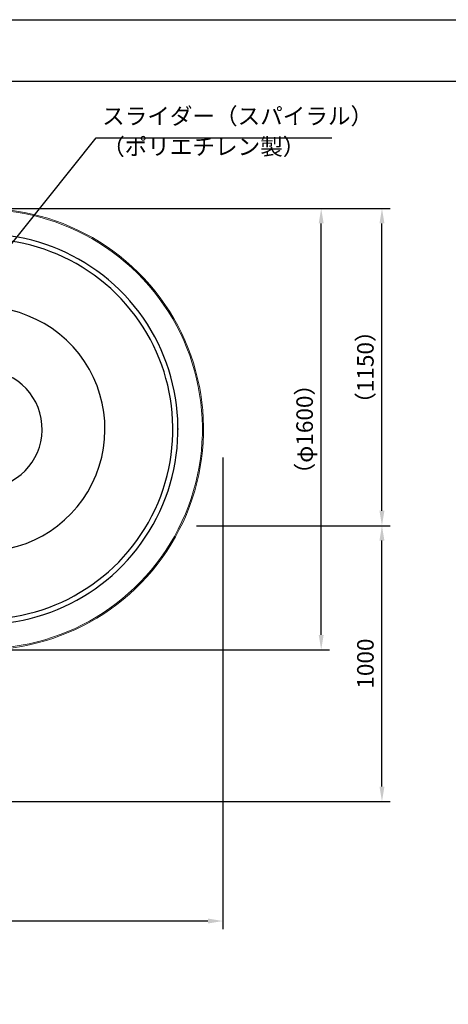
# Model space of a CAD drawing. Extents: x 0 to 12600, y -1201 to 8910.
# Drawn here: x 4217 to 5770, y 5340 to 8910 of the extents above; entities that cross this region are included whole.
import ezdxf

# ---------------------------------------------------------------- set-up
doc = ezdxf.new("R2010")
doc.units = 0
doc.header["$LTSCALE"] = 30
doc.header["$MEASUREMENT"] = 0
doc.linetypes.add('DIMENSION', pattern=[2e-15, 1e-15, 1e-15])
doc.layers.get('0').update_dxf_attribs({"linetype": 'CONTINUOUS'})
doc.layers.get('Defpoints').update_dxf_attribs({"linetype": 'CONTINUOUS'})
doc.layers.add('9図面文字', color=7, linetype='CONTINUOUS')
doc.layers.add('9図面枠', color=5, linetype='CONTINUOUS')
doc.layers.add('ASKPAPERSIZE', color=7, linetype='CONTINUOUS', plot=False)
doc.styles.add('STD', font='TXT', dxfattribs={"bigfont": 'BIGFONT'})
doc.dimstyles.new('ASKSTANDARD', dxfattribs={"dimscale": 20, "dimtxt": 2, "dimasz": 1.5, "dimexe": 1, "dimexo": 1, "dimgap": 1, "dimtad": 0, "dimdec": 1, "dimdsep": 46, "dimtxsty": 'STD', "dimcen": 0, "dimclrd": 3, "dimclre": 3, "dimclrt": 3, "dimadec": 0, "dimazin": 0, "dimtfac": 0.7, "dimtdec": 1, "dimtix": 1, "dimtmove": 0, "dimatfit": 3, "dimfxl": 0, "dimtvp": 1, "dimtolj": 1, "dimtzin": 0, "dimarcsym": 0})

# ---------------------------------------------------------------- blocks, each defined once
blk = doc.blocks.new('*D68')
at = {"color": 3, "linetype": 'DIMENSION', "lineweight": -2}
for p, q in [((4952.7, 7322.6), (4952.7, 5612)), ((2152.3, 6045.6), (2152.3, 5612)), ((4898.7, 5642), (2206.3, 5642))]:
    blk.add_line(p, q, dxfattribs=at)
at = {"color": 3, "linetype": 'DIMENSION'}
for points in [[(2206.3, 5651), (2206.3, 5633), (2152.3, 5642)], [(4898.7, 5651), (4898.7, 5633), (4952.7, 5642)]]:
    blk.add_solid(points, dxfattribs=at)
at = {"layer": 'Defpoints', "color": 0, "linetype": 'DIMENSION'}
for p in [(4952.7, 7352.6), (2152.3, 6075.6), (2152.3, 5642)]:
    blk.add_point(p, dxfattribs=at)
at = {"color": 3, "linetype": 'DIMENSION', "insert": (3552.5, 5702), "char_height": 60, "attachment_point": 5, "style": 'STD'}
blk.add_mtext('\\A1;(2800)', dxfattribs=at)
blk = doc.blocks.new('*D69')
at = {"color": 3, "linetype": 'DIMENSION', "lineweight": -2}
for p, q in [((4015.3, 8225.4), (5339.4, 8225.4)), ((5309.4, 6679.2), (5309.4, 8171.4)), ((4015.3, 6625.2), (5339.4, 6625.2))]:
    blk.add_line(p, q, dxfattribs=at)
at = {"color": 3, "linetype": 'DIMENSION'}
for points in [[(5300.4, 8171.4), (5318.4, 8171.4), (5309.4, 8225.4)], [(5300.4, 6679.2), (5318.4, 6679.2), (5309.4, 6625.2)]]:
    blk.add_solid(points, dxfattribs=at)
at = {"layer": 'Defpoints', "color": 0, "linetype": 'DIMENSION'}
for p in [(3985.3, 8225.4), (5309.4, 8225.4), (3985.3, 6625.2)]:
    blk.add_point(p, dxfattribs=at)
at = {"color": 3, "linetype": 'DIMENSION', "insert": (5249.4, 7425.3), "char_height": 60, "attachment_point": 5, "rotation": 90, "style": 'STD'}
blk.add_mtext('\\A1;（φ1600）', dxfattribs=at)
blk = doc.blocks.new('*D70')
at = {"color": 3, "linetype": 'DIMENSION', "lineweight": -2}
for p, q in [((4319.2, 8225.4), (5559.7, 8225.4)), ((5529.7, 7129.4), (5529.7, 8171.4)), ((5326.4, 7075.4), (5559.7, 7075.4))]:
    blk.add_line(p, q, dxfattribs=at)
at = {"color": 3, "linetype": 'DIMENSION'}
for points in [[(5520.7, 8171.4), (5538.7, 8171.4), (5529.7, 8225.4)], [(5520.7, 7129.4), (5538.7, 7129.4), (5529.7, 7075.4)]]:
    blk.add_solid(points, dxfattribs=at)
at = {"layer": 'Defpoints', "color": 0, "linetype": 'DIMENSION'}
for p in [(4289.2, 8225.4), (5529.7, 8225.4), (5296.4, 7075.4)]:
    blk.add_point(p, dxfattribs=at)
at = {"color": 3, "linetype": 'DIMENSION', "insert": (5469.7, 7650.4), "char_height": 60, "attachment_point": 5, "rotation": 90, "style": 'STD'}
blk.add_mtext('\\A1;（1150）', dxfattribs=at)
blk = doc.blocks.new('*D71')
at = {"color": 3, "linetype": 'DIMENSION', "lineweight": -2}
for p, q in [((4857.4, 7075.4), (5559.7, 7075.4)), ((5529.7, 6129.4), (5529.7, 7021.4)), ((4138, 6075.4), (5559.7, 6075.4))]:
    blk.add_line(p, q, dxfattribs=at)
at = {"color": 3, "linetype": 'DIMENSION'}
for points in [[(5520.7, 7021.4), (5538.7, 7021.4), (5529.7, 7075.4)], [(5520.7, 6129.4), (5538.7, 6129.4), (5529.7, 6075.4)]]:
    blk.add_solid(points, dxfattribs=at)
at = {"layer": 'Defpoints', "color": 0, "linetype": 'DIMENSION'}
for p in [(4827.4, 7075.4), (5529.7, 7075.4), (4108, 6075.4)]:
    blk.add_point(p, dxfattribs=at)
at = {"color": 3, "linetype": 'DIMENSION', "insert": (5469.7, 6575.4), "char_height": 60, "attachment_point": 5, "rotation": 90, "style": 'STD'}
blk.add_mtext('\\A1;1000', dxfattribs=at)

msp = doc.modelspace()

# ---------------------------------------------------------------- linework, layer by layer
at = {"color": 7, "linetype": 'Continuous'}
msp.add_circle((4790.344, 7426.239), 0.43, dxfattribs=at)
at = {"color": 7, "linetype": 'Continuous', "lineweight": 15}
for radius in [799.982, 795.882]:
    msp.add_arc((4082.933, 7425.447), radius, 267.135143, 179.002413, dxfattribs=at)
at = {"color": 7, "linetype": 'Continuous'}
for radius, start in [(707.425, 266.75859), (688.925, 266.67145), (442.723, 264.81626), (215, 276.945795)]:
    msp.add_arc((4082.949, 7425.379), radius, start, 180, dxfattribs=at)
at = {"layer": '9図面枠', "color": 4, "linetype": 'Continuous'}
msp.add_line((315, 8687.25), (12285, 8687.25), dxfattribs=at)
at = {"layer": 'ASKPAPERSIZE', "color": 4, "linetype": 'Continuous'}
msp.add_lwpolyline([(0, 0), (0, 8910), (12600, 8910), (12600, 0)], close=True, dxfattribs=at)

# ---------------------------------------------------------------- texts
at = {"layer": '9図面文字', "color": 3, "linetype": 'DIMENSION', "char_height": 60, "attachment_point": 7, "style": 'STD'}
for s, insert in [('スライダー（スパイラル）', (4515.331, 8511.778)), ('（ポリエチレン製）', (4515.331, 8400.778))]:
    msp.add_mtext(s, dxfattribs=dict(at, insert=insert))

# ---------------------------------------------------------------- dimensions: what is measured, and where the dimension line sits
at = {"color": 7, "linetype": 'DIMENSION'}
for base, p1, p2, text, picture, middle in [((5309.352, 8225.379), (3985.256, 6625.217), (3985.256, 8225.379), '（φ1600）', '*D69', (5249.352, 7425.298)), ((5529.739, 8225.379), (5296.369, 7075.379), (4289.194, 8225.379), '（<>）', '*D70', (5469.739, 7650.379))]:
    dim = msp.add_linear_dim(base=base, p1=p1, p2=p2, angle=90, text=text, dimstyle='ASKSTANDARD', override={"dimscale": 30, "dimasz": 1.8, "dimtad": 1, "dimpost": '<>', "dimadec": 2, "dimazin": 2, "dimtvp": 0}, dxfattribs=at)
    dim.commit()
    dim.dimension.update_dxf_attribs({"geometry": picture, "text_midpoint": middle})
dim = msp.add_linear_dim(base=(2152.328, 5642.038), p1=(4952.719, 7352.616), p2=(2152.328, 6075.59), text='(2800)', dimstyle='ASKSTANDARD', override={"dimscale": 30, "dimasz": 1.8, "dimtad": 1, "dimpost": '<>', "dimadec": 2, "dimazin": 2, "dimtvp": 0}, dxfattribs=at)
dim.commit()
dim.dimension.update_dxf_attribs({"geometry": '*D68', "text_midpoint": (3552.524, 5702.038)})
dim = msp.add_linear_dim(base=(5529.739, 7075.379), p1=(4107.961, 6075.379), p2=(4827.37, 7075.379), angle=90, dimstyle='ASKSTANDARD', override={"dimscale": 30, "dimasz": 1.8, "dimtad": 1, "dimpost": '<>', "dimadec": 2, "dimazin": 2, "dimtvp": 0}, dxfattribs=at)
dim.commit()
dim.dimension.update_dxf_attribs({"geometry": '*D71', "text_midpoint": (5469.739, 6575.379)})

# ---------------------------------------------------------------- leaders
at = {"layer": '9図面文字', "color": 7, "linetype": 'DIMENSION'}
msp.add_leader([(4133.992, 8031.903), (4494.331, 8481.778), (5348.331, 8481.778)], dimstyle='ASKSTANDARD', override={"dimscale": 30, "dimasz": 1.5, "dimclrd": 3}, dxfattribs=at)

doc.saveas('drawing.dxf')
